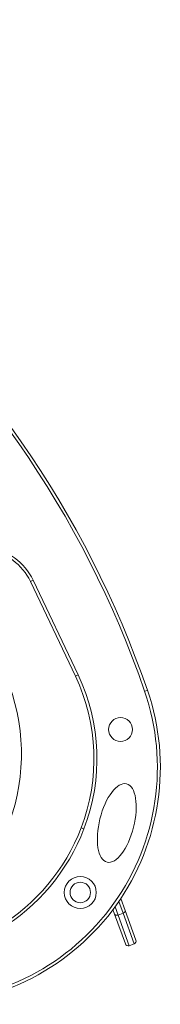
# Model space of a CAD drawing. Units: millimetres. Extents: x -2764 to 26359, y -10900 to 1482.
# Drawn here: x 10316 to 10554, y -893 to 770 of the extents above; entities that cross this region are included whole.
import ezdxf

# ---------------------------------------------------------------- set-up
doc = ezdxf.new("R2010")
doc.units = ezdxf.units.MM

msp = doc.modelspace()

# ---------------------------------------------------------------- linework, layer by layer
at = {"color": 7, "linetype": 'Continuous', "lineweight": 15}
for p, q in [((10334, -178.5), (10338.5, -176.4)), ((10334, -178.5), (10410, -338.5)), ((10414.6, -336.4), (10338.5, -176.4)), ((10410, -338.5), (10414.6, -336.4)), ((10531.8, -362.4), (10527, -364)), ((10419.8, -594.7), (10424.5, -596.5)), ((10486.8, -713.9), (10494.1, -734)), ((10476.3, -740.5), (10473.4, -732.7)), ((10494.5, -790.6), (10476.3, -740.5)), ((10490.5, -738.7), (10482.1, -741.8)), ((10494.1, -734), (10512.4, -784.1)), ((10500.9, -793.6), (10509.4, -790.5))]:
    msp.add_line(p, q, dxfattribs=at)
at = {"color": 8, "linetype": 'Continuous', "lineweight": 15}
for p, q in [((10477, -727.9), (10482.1, -741.8)), ((10490.5, -738.7), (10483.3, -719)), ((10482.1, -741.8), (10500.9, -793.6)), ((10509.4, -790.5), (10490.5, -738.7))]:
    msp.add_line(p, q, dxfattribs=at)
at = {"color": 7, "linetype": 'Continuous', "lineweight": 15, "flags": 128}
for points in [[(10476.3, -740.5), (10476.6, -741), (10477, -741.5), (10477.7, -741.9), (10478.4, -742.1), (10479.3, -742.2), (10480.2, -742.2), (10481.1, -742.1), (10482.1, -741.8)], [(10494.1, -734), (10494.2, -734.6), (10494.2, -735.3), (10493.9, -736), (10493.5, -736.6), (10492.9, -737.3), (10492.2, -737.8), (10491.4, -738.3), (10490.5, -738.7)]]:
    msp.add_lwpolyline(points, dxfattribs=at)
at = {"color": 7, "linetype": 'Continuous', "lineweight": 15}
for centre, radius in [((10486.4, -428.5), 20.2), ((10418.3, -703.7), 27), ((10418.3, -703.7), 17.3)]:
    msp.add_circle(centre, radius, dxfattribs=at)
for centre, radius, start, end in [((8920.7, -917.1), 1698.9, 18.9999, 81.9732), ((8920.7, -917.1), 1703.9, 18.9999, 81.9732), ((10248.2, -219.3), 95, 25.4193, 82.0607), ((10248.2, -219.3), 100, 25.4193, 82.0607), ((10116.5, -478), 325, 338.9577, 25.4193), ((10116.5, -478), 330, 338.9577, 25.4193), ((10153.6, -492.6), 400, 270, 18.9999), ((10153.6, -492.6), 395, 270, 18.9999), ((9979.9, -470), 338.9, 337.5878, 19.9691), ((10105.8, -473.9), 336.5, 300.9985, 338.9577), ((10105.8, -473.9), 341.5, 300.9985, 338.9577), ((10499.2, -788.9), 5, 200, 290), ((10507.7, -785.8), 5, 290, 20)]:
    msp.add_arc(centre, radius, start, end, dxfattribs=at)
msp.add_ellipse((10480, -586.4), major_axis=(-16.5, -66.1), ratio=0.430335, dxfattribs=at)

doc.saveas('drawing.dxf')
